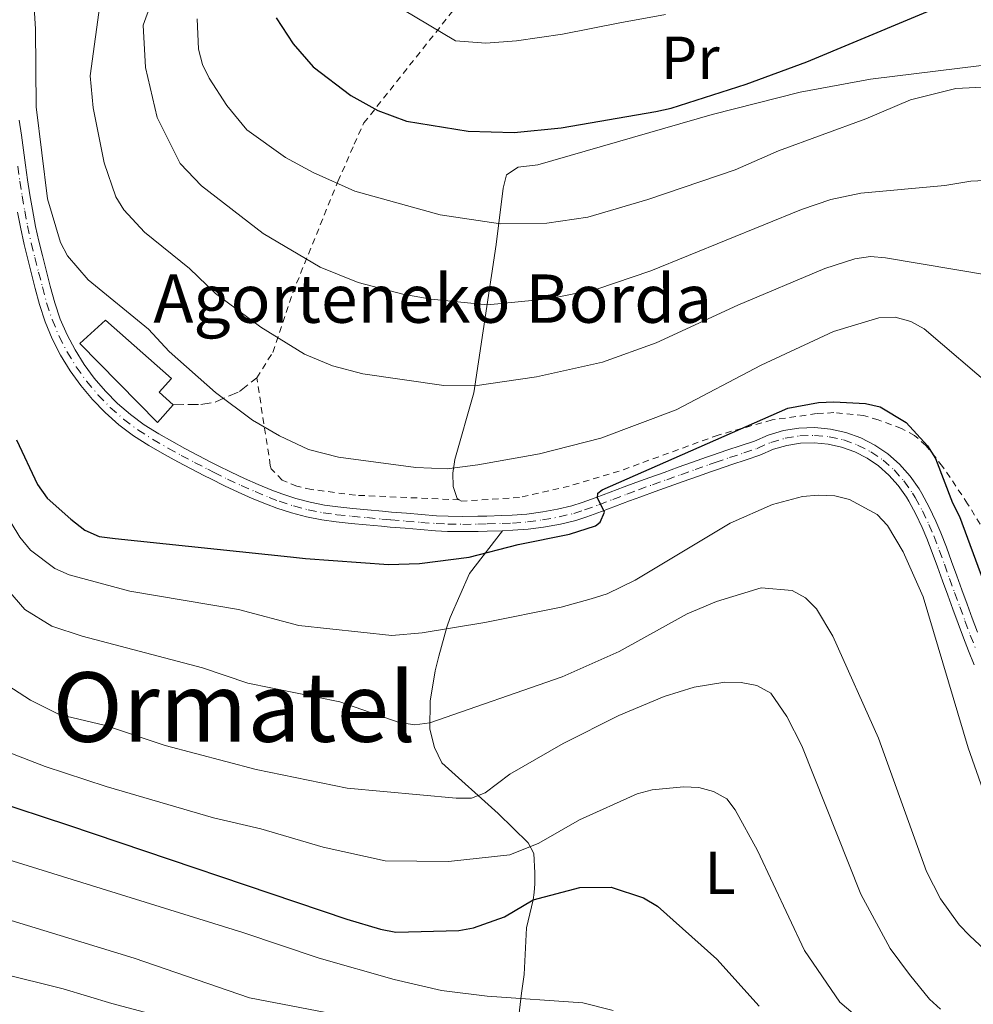
# Model space of a CAD drawing. Units: metres. Extents: x 603373 to 606799, y 4773170 to 4775536.
# Drawn here: x 606411 to 606569, y 4773861 to 4774024 of the extents above; entities that cross this region are included whole.
import ezdxf
from ezdxf.enums import TextEntityAlignment as Align

# ---------------------------------------------------------------- set-up
doc = ezdxf.new("R2010")
doc.units = ezdxf.units.M
doc.header["$MEASUREMENT"] = 0
for name, pattern in [('DGN Style 2', [1.7399219301090239, 1.043953158065414, -0.6959687720436097]), ('DGN Style 3', [2.435890702152634, 1.739921930109024, -0.6959687720436097]), ('DGN Style 4', [2.7856150101045474, 1.391937544087219, -0.6959687720436097, 0.001739921930109024, -0.6959687720436097])]:
    doc.linetypes.add(name, pattern=pattern)
for name, color, linetype, lineweight in [('Borda', 1, 'Continuous', 13), ('Curva de nivel directora', 30, 'Continuous', 30), ('Curva de nivel intermedia', 30, 'Continuous', 0), ('Eje pista pavimentada', 7, 'DGN Style 4', 0), ('Etiqueta de uso rústico', 92, 'Continuous', 0), ('Línea de asfalto', 7, 'Continuous', 13), ('Línea de cambio de uso (parcela vista)', 92, 'Continuous', 0), ('pavimentado', 23, 'Continuous', 0), ('Senda', 7, 'DGN Style 3', 0), ('Tela metálica o alambrada', 7, 'DGN Style 2', 0), ('Texto de Borda', 7, 'Continuous', 0), ('Texto de Área (paraje) menor', 7, 'Continuous', 0)]:
    doc.layers.add(name, color=color, linetype=linetype, lineweight=lineweight)
doc.styles.add('Style-Arial', font='arial.ttf')

msp = doc.modelspace()

# ---------------------------------------------------------------- linework, layer by layer
at = {"layer": 'Borda', "color": 1, "linetype": 'Continuous', "lineweight": 13}
msp.add_polyline3d([(606436.2599999999, 4773959.810000001, 230), (606433.6600000003, 4773956.880000001, 229.2700000000041), (606420.8099999996, 4773969.949999999, 229.5500000000029), (606425.04, 4773973.82, 229.5), (606435.9699999997, 4773964.17, 229.5500000000029), (606433.9299999997, 4773961.869999999, 229.9499999999971)], close=True, dxfattribs=at)
at = {"layer": 'Borda', "color": 23, "linetype": 'Continuous', "lineweight": 0}
msp.add_polyline3d([(606433.6600000003, 4773956.880000001, 229.2700000000041), (606420.8099999996, 4773969.949999999, 229.5500000000029), (606425.04, 4773973.82, 229.5), (606435.9699999997, 4773964.17, 229.5500000000029), (606433.9299999997, 4773961.869999999, 229.9499999999971), (606436.2599999999, 4773959.810000001, 230), (606433.6600000003, 4773956.880000001, 229.2700000000041)], dxfattribs=at)
at = {"layer": 'Curva de nivel directora', "color": 30, "linetype": 'Continuous', "lineweight": 30, "flags": 128}
for points, elevation in [([(606453.3099999982, 4774023.87), (606456.0899999988, 4774019.54), (606459.4199999992, 4774015.750000002), (606465.6500000008, 4774011.02), (606470.1300000002, 4774008.520000001), (606474.88, 4774006.76), (606485.0700000002, 4774005.080000001), (606492.69, 4774004.880000002), (606500.4999999997, 4774005.650000001), (606516.1300000002, 4774008.34), (606518.6699999993, 4774008.9), (606531.1300000005, 4774012.900000002), (606541.1500000008, 4774016.550000002), (606567.4999999992, 4774027.600000001)], 250), ([(606410.3100000002, 4773954.029999999), (606413.7999999991, 4773946.62), (606415.3899999984, 4773944.369999999), (606419.2899999988, 4773940.890000001), (606421.6099999989, 4773939.08), (606423.9899999994, 4773938.020000001), (606426.6499999992, 4773937.690000001), (606455.6799999997, 4773934.65), (606458.1599999985, 4773934.34), (606471.9199999983, 4773933.380000001), (606477.0100000001, 4773933.539999999), (606485.2699999991, 4773934.59), (606493.3899999994, 4773936.7), (606501.8600000008, 4773938.400000001), (606506.1599999992, 4773939.770000001), (606506.9500000003, 4773940.37), (606507.6799999991, 4773942.060000002), (606506.4999999988, 4773944.42), (606506.5700000003, 4773945.16), (606507.2599999988, 4773945.740000002), (606537.9900000005, 4773959.240000002), (606543.0599999997, 4773960.200000001), (606545.6500000004, 4773960.300000002), (606550.8499999993, 4773960.010000001)], 225), ([(606550.8499999993, 4773960.010000001), (606553.2900000003, 4773959.460000001), (606557.6100000007, 4773956.850000001), (606561.129999999, 4773953.039999999), (606562.4799999989, 4773950.940000001), (606565.2799999996, 4773943.570000002), (606566.4399999997, 4773941.32), (606571.7500000005, 4773926.95)], 225), ([(606406.1199999991, 4773894.430000001), (606418.8999999999, 4773890.240000002), (606464.9800000003, 4773874.680000001), (606470.5899999985, 4773872.99), (606473.1299999999, 4773872.539999999), (606483.519999999, 4773872.820000002), (606485.98, 4773873.260000001), (606491.1099999996, 4773875.04), (606495.8599999994, 4773877.860000002), (606503.5499999984, 4773879.939999999), (606508.7699999998, 4773879.980000001), (606514.0899999995, 4773878.180000001), (606516.4199999986, 4773876.84), (606526.269999999, 4773868.070000002), (606533.2499999995, 4773860.29)], 200)]:
    msp.add_lwpolyline(points, dxfattribs=dict(at, elevation=elevation))
at = {"layer": 'Curva de nivel intermedia', "color": 30, "linetype": 'Continuous', "lineweight": 0, "flags": 128}
for points, elevation in [([(606413.1399999998, 4774027.279999998), (606413.4600000016, 4774022.050000001), (606413.5600000002, 4774009.130000001), (606415.4300000009, 4773993.9), (606417.5900000001, 4773986.679999999), (606418.7300000022, 4773984.449999998), (606422.1699999999, 4773980.480000001), (606432.1900000002, 4773972.32), (606435.6000000011, 4773968.619999998), (606443.2800000012, 4773961.84), (606449.4000000011, 4773957.25), (606453.8400000002, 4773954.689999999), (606458.6400000014, 4773952.42), (606463.6200000013, 4773951.159999999), (606476.4000000021, 4773949.409999999), (606481.6000000011, 4773949.220000001), (606486.7000000018, 4773949.87), (606496.9099999999, 4773951.689999999), (606507.0399999998, 4773954.3), (606519.5099999999, 4773958.96), (606533.6200000005, 4773966.390000001), (606545.570000002, 4773971.96), (606553.0900000011, 4773974.189999999), (606555.76, 4773974.289999999), (606558.3700000007, 4773973.569999999), (606560.5600000012, 4773972.369999999), (606572.3099999992, 4773962.349999999)], 230.0000000000002), ([(606424.270000001, 4774027.24), (606422.5099999997, 4774014.259999999), (606423.0300000005, 4774008.98), (606424.8099999997, 4773999.849999999), (606426.7800000011, 4773994.220000001), (606428.0700000008, 4773992.079999999), (606431.4900000006, 4773988.369999998), (606438.9600000005, 4773982.349999999), (606443.260000001, 4773978.220000001), (606450.7500000012, 4773972.640000001), (606457.9999999999, 4773968.180000001), (606462.6300000012, 4773966.279999998), (606467.6400000004, 4773964.949999998), (606481.0700000015, 4773962.98), (606486.1900000023, 4773962.939999999), (606496.4200000004, 4773964.409999999), (606507.3100000002, 4773966.88), (606516.2400000021, 4773970.050000001), (606529.7300000013, 4773976.320000002), (606544.1300000004, 4773982.390000001), (606549.1100000005, 4773983.980000001), (606551.6699999997, 4773984.329999999), (606554.1700000007, 4773984.140000001), (606571.5500000016, 4773981.199999998)], 235), ([(606469.9100000011, 4774027.9), (606483.0100000015, 4774020.019999999), (606488.0099999994, 4774019.640000001), (606493.1100000001, 4774020.019999999), (606500.7300000021, 4774021.149999999), (606510.1900000013, 4774023.05), (606517.7700000008, 4774024.390000001)], 255.0000000000001), ([(606432.5600000012, 4774026.109999999), (606431.3099999996, 4774022.63), (606431.6600000005, 4774015.640000001), (606433.5899999995, 4774007.359999998), (606437.4000000004, 4773999.75), (606440.9299999998, 4773996.04), (606451.1300000012, 4773988.13), (606460.6100000006, 4773982.56), (606466.8800000002, 4773980.050000002), (606474.2699999998, 4773978.109999999), (606478.9800000016, 4773977.269999999), (606488.2900000011, 4773976.34), (606498.4200000009, 4773977.349999999), (606506.3899999993, 4773978.949999999), (606515.3300000001, 4773981.969999999), (606540.2900000003, 4773992.109999998), (606545.1299999994, 4773993.76), (606550.0700000015, 4773994.810000001), (606564.0200000012, 4773996.109999998), (606568.2800000014, 4773996.810000001), (606571.7900000007, 4773996.989999999)], 240), ([(606440.2200000013, 4774023.710000001), (606440.4699999995, 4774018.67), (606441.1300000009, 4774016.140000001), (606442.2300000007, 4774013.850000001), (606445.150000002, 4774009.319999998), (606448.4600000001, 4774005.329999999), (606454.8300000004, 4774000.74), (606459.4000000014, 4773998.25), (606466.3300000004, 4773995.17), (606480.4800000013, 4773991.24), (606490.4500000002, 4773989.740000002), (606498.1000000013, 4773989.890000001), (606504.9000000006, 4773990.839999998), (606514.8499999995, 4773993.76), (606529.3100000012, 4773998.710000001), (606536.4500000002, 4774001.819999999), (606550.9400000009, 4774007.119999999), (606558.3300000004, 4774010.28), (606565.8499999996, 4774012.140000001), (606573.5900000001, 4774012.54)], 245.0000000000002), ([(606406.8200000009, 4773944.470000001), (606410.8900000012, 4773937.909999999), (606412.6500000004, 4773935.739999999), (606416.6800000003, 4773932.690000001), (606419.0099999993, 4773931.689999999), (606429.1000000013, 4773928.96), (606447.0400000007, 4773925.910000001), (606457.030000002, 4773923.28), (606472.4300000002, 4773921.609999998), (606477.4600000016, 4773922.06), (606487.8399999995, 4773923.749999999), (606500.4700000006, 4773926.329999999), (606505.4600000017, 4773927.679999999), (606508.0999999992, 4773928.529999998), (606512.7199999995, 4773930.770000001), (606528.4900000008, 4773940.23), (606535.4900000015, 4773943.300000001), (606540.4400000002, 4773944.65), (606543.0400000018, 4773944.859999998), (606545.770000001, 4773944.720000001), (606548.2000000007, 4773944.109999999), (606552.7800000005, 4773941.67), (606554.5100000005, 4773939.81), (606557.11, 4773935.449999998), (606560.4200000004, 4773927.999999999), (606567.8500000001, 4773903.029999999), (606571.3400000016, 4773893.140000001)], 220.0000000000002), ([(606403.2000000001, 4773935.689999999), (606411.6700000013, 4773925.899999999), (606416.1399999994, 4773923.15), (606421.1700000007, 4773921.499999999), (606441.1199999999, 4773916.279999999), (606448.6100000021, 4773913.74), (606463.8600000006, 4773910.619999997), (606473.6399999994, 4773907.210000001), (606476.2600000014, 4773906.82), (606478.7400000001, 4773907.140000001), (606500.6700000018, 4773914.76), (606510.0700000006, 4773919), (606521.3300000015, 4773925.189999999), (606526.1900000008, 4773927.23), (606533.5800000003, 4773929.529999999), (606538.7300000001, 4773929.060000001), (606540.9400000008, 4773927.88), (606542.7800000003, 4773926.039999999), (606545.4700000014, 4773921.51), (606553.0100000007, 4773904.619999998), (606560.9900000005, 4773882.58), (606563.2700000004, 4773878.029999998), (606566.3600000015, 4773873.739999999), (606568.1000000006, 4773871.949999999), (606577.3800000009, 4773863.279999998)], 215), ([(606403.9500000009, 4773916.489999999), (606412.6300000001, 4773910.92), (606417.3600000021, 4773908.55), (606425.0700000012, 4773906.699999999), (606434.9200000016, 4773903.420000001), (606450.0100000014, 4773899.46), (606465.0700000019, 4773896.34), (606483.1100000021, 4773894.679999999), (606485.6300000012, 4773894.71), (606487.9000000021, 4773895.600000001), (606492.0000000015, 4773898.689999999), (606500.8000000013, 4773903.720000001), (606510.0100000004, 4773908.390000001), (606517.5300000017, 4773911.529999999), (606522.4800000003, 4773913.069999999), (606527.560000001, 4773913.899999999), (606530.260000001, 4773913.859999998), (606532.8700000017, 4773913.32), (606535.1699999995, 4773912.050000001), (606537.8400000005, 4773908.220000001), (606540.3200000017, 4773903.36), (606550.0900000016, 4773878.8), (606554.9300000007, 4773869.819999999), (606558.1300000015, 4773865.519999999), (606561.4400000018, 4773861.449999998), (606563.3000000014, 4773859.79)], 210), ([(606340.7800000003, 4773858.58), (606341.650000002, 4773860.930000001), (606342.0000000007, 4773863.699999999), (606341.3200000012, 4773875.21), (606340.2500000005, 4773882.759999999), (606339.8100000002, 4773903.789999999), (606341.8100000008, 4773908.55), (606343.5200000006, 4773910.48), (606344.8400000016, 4773910.680000001), (606347.0900000002, 4773910.140000001), (606348.5800000011, 4773908.92), (606365.7100000015, 4773885.17), (606369.2699999999, 4773881.58), (606375.3800000009, 4773876.830000001), (606377.6699999997, 4773875.840000001), (606395.4200000016, 4773870.269999999), (606407.6200000012, 4773865.74), (606418.0500000005, 4773863.149999999), (606426.0999999995, 4773860.720000001), (606444.2100000011, 4773855.920000001)], 185.0000000000002), ([(606367.0500000004, 4773909.199999998), (606369.3300000002, 4773904.34), (606372.2400000005, 4773900.249999999), (606374.29, 4773898.59), (606380.7200000007, 4773894.96), (606401.6800000002, 4773886.730000001), (606447.8099999997, 4773872.480000001), (606460.4100000017, 4773868.220000001), (606472.8300000003, 4773864.67), (606480.6500000012, 4773862.84), (606488.2100000005, 4773861.949999999), (606504.0600000003, 4773860.8), (606509.0700000015, 4773859.550000001)], 195.0000000000003), ([(606552.49, 4773855.980000001), (606546.6400000005, 4773860.95), (606540.780000002, 4773869.499999999), (606533.0100000004, 4773886.029999998), (606529.3100000012, 4773892.779999998), (606527.8899999995, 4773894.58), (606525.6900000002, 4773895.800000001), (606523.2600000005, 4773896.470000002), (606520.7300000002, 4773896.55), (606515.5700000015, 4773896.100000001), (606513.0600000013, 4773895.390000001), (606503.5000000015, 4773891.100000001), (606496.7600000001, 4773887.26), (606491.9600000012, 4773885.32), (606481.8400000003, 4773884.199999998), (606471.3500000006, 4773884.31), (606461.1100000013, 4773886.609999999), (606450.74, 4773889.619999998), (606442.9000000012, 4773891.439999999), (606425.1400000005, 4773896.609999999), (606415.0800000001, 4773899.92), (606403.1799999998, 4773904.529999999)], 205.0000000000002), ([(606378.7300000014, 4773883.82), (606429.7800000008, 4773868.189999999), (606448.8800000004, 4773861.67), (606466.9699999996, 4773858.17)], 190)]:
    msp.add_lwpolyline(points, dxfattribs=dict(at, elevation=elevation))
at = {"layer": 'Eje pista pavimentada', "color": 7, "linetype": 'DGN Style 4', "lineweight": 0}
for points in [[(606410.5200000001, 4773999.310000002, 227.2599999999947), (606410.8799999978, 4773996.84, 227.229999999996), (606411.2600000022, 4773994.37, 227.2200000000012), (606411.6700000013, 4773991.9, 227.2100000000065), (606412.1400000006, 4773989.439999999, 227.2200000000012), (606412.7499999986, 4773986.609999999, 227.2799999999989), (606413.3500000021, 4773984.190000001, 227.3899999999995), (606413.969999999, 4773981.770000001, 227.5), (606414.6000000016, 4773979.350000001, 227.5599999999978), (606415.2899999978, 4773976.700000001, 227.5599999999978), (606416.2100000009, 4773973.92, 227.5599999999978), (606417.3399999997, 4773971.210000001, 227.5399999999935), (606418.6700000018, 4773968.600000001, 227.5099999999948), (606420.1999999986, 4773966.100000001, 227.4700000000011), (606421.9100000006, 4773963.720000001, 227.4199999999984), (606423.7899999982, 4773961.470000001, 227.3600000000006), (606425.8400000001, 4773959.380000001, 227.2899999999936), (606428.0399999995, 4773957.440000001, 227.1999999999971), (606430.3799999976, 4773955.67, 227.1100000000007), (606432.8399999985, 4773954.09, 227.0099999999948), (606435.3900000011, 4773952.630000004, 226.8800000000048), (606437.579999997, 4773951.440000001, 226.7200000000013), (606439.7899999976, 4773950.280000002, 226.570000000007), (606442.0100000016, 4773949.130000002, 226.4299999999931), (606443.0300000008, 4773948.609999999, 226.3899999999995), (606445.2699999983, 4773947.5, 226.3099999999977), (606447.5199999991, 4773946.440000001, 226.2500000000001), (606449.8000000012, 4773945.430000001, 226.1900000000023), (606452.1200000013, 4773944.480000001, 226.1300000000047), (606453.7999999999, 4773943.850000001, 226.1000000000058), (606456.1900000017, 4773943.060000001, 226.0500000000029), (606458.6099999979, 4773942.42, 225.9999999999999), (606461.0699999988, 4773941.930000001, 225.9600000000064), (606463.350000001, 4773941.62, 225.9199999999983), (606465.8399999987, 4773941.36, 225.8899999999994), (606468.3299999987, 4773941.130000004, 225.8699999999954), (606470.8200000009, 4773940.9, 225.8500000000059), (606472.2899999993, 4773940.779999999, 225.8300000000018), (606474.7800000017, 4773940.560000001, 225.770000000004), (606477.2699999993, 4773940.340000001, 225.7100000000065), (606479.7699999983, 4773940.16, 225.6499999999941), (606481.6999999996, 4773940.050000001, 225.6000000000059), (606484.1999999986, 4773940.02, 225.550000000003), (606486.6999999996, 4773940.07, 225.5099999999947), (606488.2199999974, 4773940.100000001, 225.4900000000052), (606490.7199999985, 4773940.170000001, 225.4900000000052), (606492.4200000018, 4773940.24, 225.4900000000052), (606494.9200000007, 4773940.430000001, 225.4700000000011), (606497.3999999972, 4773940.760000002, 225.4100000000036), (606500.1499999987, 4773941.240000002, 225.3000000000029), (606502.5899999995, 4773941.83, 225.1999999999972), (606504.3700000009, 4773942.400000002, 225.1300000000048), (606506.7100000011, 4773943.260000001, 225.0299999999988), (606509.0499999991, 4773944.150000002, 224.9400000000024), (606511.3799999983, 4773945.040000002, 224.8500000000059), (606513.2699999993, 4773945.730000001, 224.7700000000041), (606515.6099999994, 4773946.57, 224.6199999999955), (606517.9600000009, 4773947.410000001, 224.3999999999942), (606520.3000000011, 4773948.24, 224.1399999999994), (606522.649999998, 4773949.080000001, 223.8999999999941), (606524.9999999994, 4773949.91, 223.6999999999971), (606525.9800000007, 4773950.25, 223.6399999999995), (606528.3399999988, 4773951.060000001, 223.5399999999937), (606530.7100000003, 4773951.840000001, 223.4499999999972), (606532.9499999977, 4773952.600000001, 223.3500000000058), (606535.1999999986, 4773953.58, 223.2400000000053), (606537.5499999999, 4773954.270000001, 223.1300000000046), (606539.9699999985, 4773954.65, 223.0200000000041), (606542.4200000004, 4773954.74, 222.929999999993)], [(606542.4200000004, 4773954.74, 222.929999999993), (606544.859999999, 4773954.51, 222.8500000000057), (606547.2499999984, 4773953.980000001, 222.7799999999988), (606549.5599999975, 4773953.150000001, 222.7200000000012), (606551.739999999, 4773952.040000002, 222.6699999999983), (606553.7699999984, 4773950.660000001, 222.6399999999994), (606555.6000000013, 4773949.040000003, 222.6300000000047), (606557.2199999974, 4773947.200000001, 222.6300000000047), (606558.6700000024, 4773945.170000002, 222.7400000000052), (606559.0900000005, 4773944.470000002, 222.7700000000041), (606560.2800000019, 4773942.270000001, 222.7599999999947), (606561.3599999992, 4773940.02, 222.7400000000052), (606562.1599999993, 4773938.11, 222.7400000000052), (606563.0500000011, 4773935.770000001, 222.7700000000041), (606563.9200000007, 4773933.430000001, 222.800000000003), (606564.77, 4773931.080000001, 222.8300000000017), (606565.6200000016, 4773928.730000001, 222.8600000000006), (606566.48, 4773926.380000004, 222.8899999999995), (606567.3400000005, 4773924.030000002, 222.9199999999982), (606568.2199999989, 4773921.690000001, 222.9499999999971), (606569.0500000004, 4773919.540000001, 222.9700000000011)]]:
    msp.add_polyline3d(points, dxfattribs=at)
at = {"layer": 'Línea de asfalto', "color": 7, "linetype": 'Continuous', "lineweight": 13}
for points in [[(606443.6099999998, 4773949.77, 226.3899999999995), (606442.6000000017, 4773950.280000002, 226.4299999999931), (606440.3799999978, 4773951.420000001, 226.570000000007), (606438.1900000017, 4773952.580000001, 226.7200000000013), (606436.0199999991, 4773953.760000002, 226.8800000000048), (606433.86, 4773954.99, 227.0000000000001), (606431.4499999982, 4773956.500000002, 227.1000000000058), (606429.1700000005, 4773958.189999999, 227.1900000000022), (606427.019999998, 4773960.040000002, 227.2799999999989), (606425.0199999998, 4773962.050000002, 227.3500000000059), (606423.1800000002, 4773964.199999999, 227.4100000000035), (606421.4999999994, 4773966.480000001, 227.4700000000011), (606419.9999999995, 4773968.890000002, 227.5099999999948), (606418.6799999987, 4773971.400000001, 227.5399999999935), (606417.5599999988, 4773974.000000001, 227.5599999999978), (606416.6400000001, 4773976.67, 227.5599999999978), (606415.9099999992, 4773979.440000001, 227.5599999999978), (606415.2199999986, 4773982.09, 227.5), (606414.6000000016, 4773984.500000002, 227.3899999999995), (606414.0100000015, 4773986.910000001, 227.2799999999989), (606413.4799999995, 4773989.330000003, 227.2200000000012), (606412.9400000009, 4773992.130000004, 227.2100000000065), (606412.5300000019, 4773994.570000002, 227.2200000000012), (606412.1499999973, 4773997.03, 227.229999999996), (606411.8000000009, 4773999.490000002, 227.2599999999947), (606411.4600000011, 4774001.970000002, 227.2899999999936), (606411.1200000015, 4774004.45, 227.320000000007), (606410.7699999983, 4774006.930000001, 227.3600000000006)], [(606410.48, 4773991.690000001, 227.2100000000065), (606410.9499999993, 4773989.210000001, 227.2200000000012), (606411.5799999974, 4773986.340000001, 227.2799999999989), (606412.1799999987, 4773983.890000002, 227.3899999999995), (606412.8099999991, 4773981.470000001, 227.5), (606413.4299999981, 4773979.050000003, 227.5599999999978), (606414.1299999978, 4773976.390000002, 227.5599999999978), (606415.0699999988, 4773973.510000002, 227.5599999999978), (606416.2399999978, 4773970.720000002, 227.5399999999935), (606417.6099999979, 4773968.03, 227.5099999999948)], [(606417.6099999979, 4773968.03, 227.5099999999948), (606419.1799999992, 4773965.449999999, 227.4700000000011), (606420.9499999996, 4773962.99, 227.4199999999984), (606422.8899999997, 4773960.67, 227.3600000000006), (606424.9999999997, 4773958.510000001, 227.2899999999936), (606427.2600000016, 4773956.510000001, 227.1999999999971), (606429.6700000013, 4773954.690000001, 227.1100000000007), (606432.2100000003, 4773953.050000001, 227.0099999999948), (606434.800000001, 4773951.58, 226.8800000000048), (606437.0100000015, 4773950.380000002, 226.7200000000013), (606439.230000001, 4773949.210000004, 226.570000000007), (606441.4599999995, 4773948.060000001, 226.4299999999931), (606442.4899999977, 4773947.540000001, 226.3899999999995), (606444.7399999986, 4773946.410000003, 226.3099999999977), (606447.0199999984, 4773945.340000002, 226.2500000000001), (606449.3299999974, 4773944.320000002, 226.1900000000023), (606451.6799999988, 4773943.360000002, 226.1300000000047), (606453.390000001, 4773942.720000002, 226.1000000000058), (606455.8399999985, 4773941.900000001, 226.0500000000029), (606458.3399999996, 4773941.240000002, 225.9999999999999), (606460.8699999999, 4773940.740000002, 225.9600000000064), (606463.2100000001, 4773940.420000002, 225.9199999999983), (606465.719999998, 4773940.16, 225.8899999999994), (606468.2199999992, 4773939.920000001, 225.8699999999954), (606470.7199999981, 4773939.699999999, 225.8500000000059), (606472.190000001, 4773939.57, 225.8300000000018), (606474.6799999988, 4773939.36, 225.770000000004), (606477.1799999999, 4773939.140000001, 225.7100000000065), (606479.6900000002, 4773938.950000001, 225.6499999999941), (606481.6599999992, 4773938.850000001, 225.6000000000059), (606484.2099999996, 4773938.810000002, 225.550000000003), (606486.730000001, 4773938.859999999, 225.5099999999947), (606488.2499999986, 4773938.900000001, 225.4900000000052), (606490.7600000009, 4773938.960000002, 225.4900000000052)], [(606569.4200000014, 4773922.150000001, 222.9499999999971), (606568.5499999997, 4773924.480000001, 222.9199999999982), (606567.6900000013, 4773926.82, 222.8899999999995), (606566.8399999997, 4773929.17, 222.8600000000006), (606565.9899999981, 4773931.520000001, 222.8300000000017), (606565.1299999978, 4773933.87, 222.800000000003), (606564.2600000004, 4773936.230000001, 222.7700000000041), (606563.3599999996, 4773938.590000001, 222.7400000000052), (606562.5399999993, 4773940.550000002, 222.7400000000052), (606561.4299999984, 4773942.86, 222.7599999999947), (606560.2100000002, 4773945.110000002, 222.7700000000041), (606559.7499999999, 4773945.880000002, 222.7400000000052), (606558.2399999988, 4773948.01, 222.6300000000047), (606556.5199999999, 4773949.960000001, 222.6300000000047), (606554.5599999975, 4773951.680000001, 222.6399999999994), (606552.3999999983, 4773953.150000001, 222.6699999999983), (606550.0699999993, 4773954.34, 222.7200000000012), (606547.6099999984, 4773955.220000001, 222.7799999999988), (606545.0599999981, 4773955.790000001, 222.8500000000057), (606542.4600000007, 4773956.03, 222.929999999993), (606539.8399999988, 4773955.940000001, 223.0200000000041), (606537.2699999984, 4773955.529999999, 223.1300000000046), (606534.7600000005, 4773954.790000002, 223.2400000000053), (606532.4800000006, 4773953.800000002, 223.3500000000058), (606530.3099999981, 4773953.060000001, 223.4499999999972), (606527.9299999997, 4773952.279999999, 223.5399999999937), (606525.5599999982, 4773951.470000003, 223.6399999999995), (606524.5700000003, 4773951.119999999, 223.6999999999971), (606522.2199999989, 4773950.290000002, 223.8999999999941), (606519.8699999996, 4773949.460000001, 224.1399999999994), (606517.5199999983, 4773948.62, 224.3999999999942), (606515.1800000003, 4773947.78, 224.6199999999955), (606512.8299999966, 4773946.939999999, 224.7700000000041), (606510.9299999991, 4773946.250000001, 224.8500000000059), (606508.5899999987, 4773945.359999999, 224.9400000000024), (606506.260000002, 4773944.470000002, 225.0299999999988), (606503.9499999986, 4773943.62, 225.1300000000048), (606502.2399999986, 4773943.07, 225.1999999999972), (606499.8899999994, 4773942.510000002, 225.3000000000029), (606497.4699999987, 4773942.08, 225.3999999999942), (606494.7799999998, 4773941.710000001, 225.4700000000011), (606492.3500000001, 4773941.53, 225.4900000000052), (606490.6799999982, 4773941.460000001, 225.4900000000052), (606488.1900000004, 4773941.4, 225.4900000000052), (606486.6799999995, 4773941.36, 225.5099999999947), (606484.1999999986, 4773941.310000001, 225.550000000003), (606481.7499999988, 4773941.350000001, 225.6000000000059), (606479.850000001, 4773941.45, 225.6499999999941), (606477.379999999, 4773941.630000001, 225.7100000000065), (606474.8999999978, 4773941.850000001, 225.770000000004), (606472.41, 4773942.060000002, 225.8300000000018), (606470.9299999982, 4773942.189999999, 225.8500000000059), (606468.4499999994, 4773942.410000001, 225.8699999999954), (606465.9699999985, 4773942.65, 225.8899999999994), (606463.510000002, 4773942.9, 225.9199999999983), (606461.2800000011, 4773943.210000001, 225.9600000000064), (606458.9099999996, 4773943.680000001, 225.9999999999999), (606456.5599999982, 4773944.300000002, 226.0500000000029), (606454.2299999992, 4773945.070000002, 226.1000000000058), (606452.6000000021, 4773945.689999999, 226.1300000000047), (606450.3099999987, 4773946.62, 226.1900000000023), (606448.0599999978, 4773947.61, 226.2500000000001), (606445.829999997, 4773948.66, 226.3099999999977), (606443.6099999998, 4773949.77, 226.3899999999995)], [(606490.7600000009, 4773938.960000002, 225.4900000000052), (606492.4899999987, 4773939.029999999, 225.4900000000052), (606495.0399999992, 4773939.230000001, 225.4700000000011), (606497.5699999993, 4773939.560000001, 225.4100000000036), (606500.399999999, 4773940.060000001, 225.3000000000029), (606502.9099999992, 4773940.660000001, 225.1999999999972), (606504.7600000021, 4773941.250000001, 225.1300000000048), (606507.1400000004, 4773942.130000002, 225.0299999999988), (606509.4800000006, 4773943.020000001, 224.9400000000024), (606511.8099999975, 4773943.910000001, 224.8500000000059), (606513.6799999983, 4773944.59, 224.7700000000041), (606516.0199999985, 4773945.430000001, 224.6199999999955), (606518.3599999987, 4773946.270000001, 224.3999999999942), (606520.7100000001, 4773947.100000001, 224.1399999999994), (606523.0599999992, 4773947.940000001, 223.8999999999941), (606525.3999999973, 4773948.77, 223.6999999999971), (606526.3699999996, 4773949.109999999, 223.6399999999995), (606528.7199999989, 4773949.91, 223.5399999999937), (606531.1000000016, 4773950.690000001, 223.4499999999972), (606533.3799999991, 4773951.470000003, 223.3500000000058), (606535.61, 4773952.440000001, 223.2400000000053), (606537.8200000004, 4773953.080000003, 223.1300000000046), (606540.0899999992, 4773953.45, 223.0200000000041), (606542.379999998, 4773953.530000002, 222.929999999993), (606544.6700000013, 4773953.310000001, 222.8500000000057), (606546.9099999988, 4773952.810000001, 222.7799999999988), (606549.0799999969, 4773952.040000002, 222.7200000000012), (606551.1199999999, 4773951.000000001, 222.6699999999983), (606553.0199999998, 4773949.7, 222.6399999999994), (606554.7499999997, 4773948.180000001, 222.6300000000047), (606556.2800000008, 4773946.45, 222.6300000000047), (606557.6599999999, 4773944.51, 222.7400000000052), (606558.0399999977, 4773943.880000002, 222.7700000000041), (606559.2100000011, 4773941.720000001, 222.7599999999947), (606560.2600000016, 4773939.520000001, 222.7400000000052), (606561.0399999995, 4773937.660000001, 222.7400000000052), (606561.9200000024, 4773935.350000001, 222.7700000000041), (606562.7800000008, 4773933.01, 222.800000000003), (606563.6400000012, 4773930.67, 222.8300000000017), (606564.4899999984, 4773928.32, 222.8600000000006), (606565.3400000001, 4773925.960000002, 222.8899999999995), (606566.1999999983, 4773923.610000002, 222.9199999999982), (606567.0900000001, 4773921.26, 222.9499999999971), (606567.9299999983, 4773919.100000001, 222.9700000000011), (606568.8500000016, 4773916.76, 222.9900000000051)]]:
    msp.add_polyline3d(points, dxfattribs=at)
at = {"layer": 'Línea de cambio de uso (parcela vista)', "color": 92, "linetype": 'Continuous', "lineweight": 0}
for points in [[(606483.6100000005, 4773944.08, 227.5800000000018), (606483.29, 4773944.289999999, 227.6199999999953), (606482.6299999999, 4773946.310000001, 228.1999999999971), (606482.54, 4773948.470000001, 229.0200000000041), (606482.8700000001, 4773950.74, 229.9900000000052), (606486, 4773961.800000001, 234.820000000007), (606489.75, 4773986.32, 243.3099999999977), (606490.8700000001, 4773995.680000001, 246.7200000000012), (606491.4600000001, 4773997.869999999, 247.4199999999983), (606493.3700000001, 4773999.109999999, 247.6699999999983), (606496.6200000001, 4773999.539999999, 247.5299999999988), (606525.5, 4774007.859999999, 247.1399999999994), (606540.0300000003, 4774011.539999999, 246.9499999999971), (606551.7100000001, 4774013.710000001, 246.8600000000006), (606570.0599999996, 4774015.970000001, 246.3800000000047), (606578.9199999999, 4774016.619999999, 246.6399999999994), (606601.9000000004, 4774015.789999999, 247.7599999999948), (606607.8399999999, 4774015.140000001, 248.1000000000058), (606612.9600000001, 4774013.66, 248.4600000000064), (606613.4600000001, 4774013.130000001, 248.4900000000052)], [(606491.6600000003, 4773843.26, 188.7700000000041), (606493.9299999997, 4773862.4, 196.0399999999936), (606494.3799999999, 4773865.5, 197.4799999999959), (606494.7400000002, 4773873.210000001, 200), (606495.8600000005, 4773877.859999999, 200), (606496, 4773879.08, 200.8699999999953), (606496.1299999999, 4773880.5, 203.3399999999965), (606496.1200000001, 4773882.359999999, 204.7599999999948), (606495.9699999997, 4773885.52, 204.7599999999948), (606495.0300000003, 4773887.279999999, 205.1300000000047), (606490.04, 4773892.16, 207.8899999999994), (606480.75, 4773900.560000001, 212.3899999999994), (606479.5199999996, 4773903.060000001, 213.070000000007), (606478.7300000006, 4773906.119999999, 214.3600000000006), (606478.7999999998, 4773910.74, 216.179999999993), (606479.6399999997, 4773915.779999999, 218.0099999999948), (606480.2100000001, 4773918.180000001, 218.5399999999936), (606481.54, 4773923, 218.9900000000052), (606482.0899999999, 4773924.58, 219.4199999999983), (606485.3200000003, 4773931.890000001, 222.8500000000058), (606490.7599999999, 4773938.960000001, 225.0500000000029)]]:
    msp.add_polyline3d(points, dxfattribs=at)
at = {"layer": 'pavimentado', "color": 23, "linetype": 'Continuous', "lineweight": 0}
for points in [[(606410.7699999987, 4774006.929999999, 227.3600000000006), (606411.1200000019, 4774004.45, 227.320000000007), (606411.4600000016, 4774001.970000001, 227.2899999999936), (606411.8000000014, 4773999.49, 227.2599999999948), (606412.1499999978, 4773997.029999999, 227.2299999999959), (606412.5300000022, 4773994.57, 227.2200000000012), (606412.9400000013, 4773992.130000002, 227.2100000000064), (606413.48, 4773989.330000001, 227.2200000000012), (606414.010000002, 4773986.91, 227.2799999999988), (606414.6000000021, 4773984.500000001, 227.3899999999994), (606415.219999999, 4773982.09, 227.5), (606415.9099999998, 4773979.440000001, 227.5599999999977), (606416.6400000006, 4773976.67, 227.5599999999977), (606417.5599999992, 4773974, 227.5599999999977), (606418.6799999991, 4773971.4, 227.5399999999936), (606420, 4773968.890000001, 227.5099999999948), (606421.4999999999, 4773966.480000001, 227.4700000000012), (606423.1800000007, 4773964.199999999, 227.4100000000035), (606425.0200000004, 4773962.050000001, 227.3500000000058), (606427.0199999985, 4773960.040000001, 227.2799999999988), (606429.170000001, 4773958.189999999, 227.1900000000023), (606431.4499999987, 4773956.500000001, 227.1000000000058), (606433.8600000005, 4773954.99, 227), (606436.0199999996, 4773953.760000001, 226.8800000000047), (606438.1900000023, 4773952.58, 226.7200000000012), (606440.3799999983, 4773951.42, 226.570000000007), (606442.6000000022, 4773950.28, 226.429999999993), (606443.6100000002, 4773949.769999999, 226.3899999999994), (606445.8299999975, 4773948.66, 226.3099999999977), (606448.0599999983, 4773947.609999999, 226.25), (606450.3099999991, 4773946.619999999, 226.1900000000023), (606452.6000000024, 4773945.689999999, 226.1300000000047), (606454.2299999996, 4773945.07, 226.1000000000058), (606456.5599999987, 4773944.300000002, 226.0500000000029), (606458.91, 4773943.680000001, 226), (606461.2800000015, 4773943.210000001, 225.9600000000064), (606463.5100000025, 4773942.899999999, 225.9199999999983), (606465.9699999989, 4773942.649999999, 225.8899999999994), (606468.4499999998, 4773942.41, 225.8699999999953), (606470.9299999987, 4773942.189999999, 225.8500000000058), (606472.4100000006, 4773942.060000001, 225.8300000000018), (606474.8999999983, 4773941.850000001, 225.7700000000041), (606477.3799999994, 4773941.63, 225.7100000000064), (606479.8500000016, 4773941.449999999, 225.6499999999942), (606481.7499999992, 4773941.349999999, 225.6000000000058), (606484.199999999, 4773941.310000001, 225.5500000000029), (606486.6799999999, 4773941.359999999, 225.5099999999948), (606488.1900000009, 4773941.4, 225.4900000000052), (606490.6799999988, 4773941.46, 225.4900000000052), (606492.3500000006, 4773941.529999999, 225.4900000000052), (606494.7800000003, 4773941.710000001, 225.4700000000012), (606497.4699999992, 4773942.079999999, 225.3999999999942), (606499.8899999999, 4773942.510000001, 225.3000000000029), (606502.2399999991, 4773943.069999999, 225.1999999999971), (606503.949999999, 4773943.619999999, 225.1300000000047), (606506.2600000025, 4773944.470000001, 225.0299999999988), (606508.5899999992, 4773945.359999998, 224.9400000000023), (606510.9299999995, 4773946.25, 224.8500000000058), (606512.8299999972, 4773946.939999999, 224.7700000000041), (606515.1800000007, 4773947.779999999, 224.6199999999953), (606517.5199999987, 4773948.619999999, 224.3999999999942), (606519.8700000001, 4773949.46, 224.1399999999994), (606522.2199999995, 4773950.290000002, 223.8999999999942), (606524.5700000008, 4773951.119999998, 223.6999999999971), (606525.5599999987, 4773951.470000002, 223.6399999999994), (606527.9300000002, 4773952.279999998, 223.5399999999936), (606530.3099999984, 4773953.060000001, 223.4499999999971), (606532.480000001, 4773953.800000001, 223.3500000000058), (606534.7600000009, 4773954.790000001, 223.2400000000052), (606537.2699999989, 4773955.529999998, 223.1300000000047), (606539.8399999993, 4773955.939999999, 223.0200000000041), (606542.4600000011, 4773956.029999999, 222.929999999993), (606545.0599999984, 4773955.79, 222.8500000000058), (606547.6099999987, 4773955.220000001, 222.7799999999988), (606550.0699999997, 4773954.34, 222.7200000000012), (606552.3999999987, 4773953.15, 222.6699999999983), (606554.5599999981, 4773951.680000001, 222.6399999999994), (606556.5200000005, 4773949.960000001, 222.6300000000047), (606558.2399999994, 4773948.01, 222.6300000000047), (606559.7500000002, 4773945.880000002, 222.7400000000052), (606560.2100000007, 4773945.11, 222.7700000000041), (606561.4299999989, 4773942.859999999, 222.7599999999948), (606562.5399999998, 4773940.550000001, 222.7400000000052), (606563.3600000001, 4773938.590000001, 222.7400000000052), (606564.2600000009, 4773936.230000001, 222.7700000000041), (606565.1299999983, 4773933.869999999, 222.8000000000029), (606565.9899999987, 4773931.520000001, 222.8300000000018), (606566.8400000003, 4773929.17, 222.8600000000006), (606567.6900000018, 4773926.82, 222.8899999999994), (606568.5500000002, 4773924.48, 222.9199999999983), (606569.4200000019, 4773922.15, 222.9499999999971)], [(606568.8500000021, 4773916.76, 222.9900000000052), (606567.9299999988, 4773919.100000001, 222.9700000000012), (606567.0900000005, 4773921.259999999, 222.9499999999971), (606566.1999999988, 4773923.61, 222.9199999999983), (606565.3400000005, 4773925.960000002, 222.8899999999994), (606564.4899999988, 4773928.319999999, 222.8600000000006), (606563.6400000018, 4773930.67, 222.8300000000018), (606562.7800000012, 4773933.009999999, 222.8000000000029), (606561.9200000028, 4773935.350000001, 222.7700000000041), (606561.0399999999, 4773937.66, 222.7400000000052), (606560.2600000021, 4773939.520000001, 222.7400000000052), (606559.2100000016, 4773941.720000001, 222.7599999999948), (606558.0399999982, 4773943.880000001, 222.7700000000041), (606557.6600000004, 4773944.509999999, 222.7400000000052), (606556.2800000012, 4773946.449999999, 222.6300000000047), (606554.7500000001, 4773948.180000001, 222.6300000000047), (606553.0200000001, 4773949.699999999, 222.6399999999994), (606551.1200000002, 4773951, 222.6699999999983), (606549.0799999973, 4773952.040000002, 222.7200000000012), (606546.9099999992, 4773952.810000001, 222.7799999999988), (606544.6700000018, 4773953.310000001, 222.8500000000058), (606542.3799999985, 4773953.53, 222.929999999993), (606540.0899999996, 4773953.45, 223.0200000000041), (606537.8200000009, 4773953.080000001, 223.1300000000047), (606535.6100000005, 4773952.439999999, 223.2400000000052), (606533.3799999997, 4773951.470000002, 223.3500000000058), (606531.1000000021, 4773950.689999999, 223.4499999999971), (606528.7199999993, 4773949.909999999, 223.5399999999936), (606526.3700000001, 4773949.109999999, 223.6399999999994), (606525.3999999978, 4773948.77, 223.6999999999971), (606523.0599999998, 4773947.940000001, 223.8999999999942), (606520.7100000005, 4773947.100000001, 224.1399999999994), (606518.3599999992, 4773946.270000001, 224.3999999999942), (606516.019999999, 4773945.430000001, 224.6199999999953), (606513.6799999988, 4773944.59, 224.7700000000041), (606511.8099999978, 4773943.91, 224.8500000000058), (606509.480000001, 4773943.020000001, 224.9400000000023), (606507.140000001, 4773942.130000001, 225.0299999999988), (606504.7600000026, 4773941.25, 225.1300000000047), (606502.9099999996, 4773940.66, 225.1999999999971), (606500.3999999994, 4773940.060000001, 225.3000000000029), (606497.5699999997, 4773939.560000001, 225.4100000000035), (606495.0399999997, 4773939.23, 225.4700000000012), (606492.4899999992, 4773939.029999998, 225.4900000000052), (606490.7600000014, 4773938.960000002, 225.4900000000052), (606488.2499999991, 4773938.900000001, 225.4900000000052), (606486.7300000014, 4773938.859999998, 225.5099999999948), (606484.2100000001, 4773938.810000001, 225.5500000000029), (606481.6599999998, 4773938.850000001, 225.6000000000058), (606479.6900000006, 4773938.95, 225.6499999999942), (606477.1800000004, 4773939.140000001, 225.7100000000064), (606474.6799999992, 4773939.359999999, 225.7700000000041), (606472.1900000015, 4773939.569999999, 225.8300000000018), (606470.7199999986, 4773939.699999999, 225.8500000000058), (606468.2199999996, 4773939.92, 225.8699999999953), (606465.7199999985, 4773940.159999999, 225.8899999999994), (606463.2100000005, 4773940.420000001, 225.9199999999983), (606460.8700000005, 4773940.74, 225.9600000000064), (606458.3400000001, 4773941.240000002, 226), (606455.839999999, 4773941.9, 226.0500000000029), (606453.3900000014, 4773942.720000001, 226.1000000000058), (606451.6799999992, 4773943.36, 226.1300000000047), (606449.329999998, 4773944.320000002, 226.1900000000023), (606447.0199999989, 4773945.340000001, 226.25), (606444.7399999991, 4773946.410000001, 226.3099999999977), (606442.4899999984, 4773947.54, 226.3899999999994), (606441.4600000001, 4773948.060000001, 226.429999999993), (606439.2300000016, 4773949.210000002, 226.570000000007), (606437.010000002, 4773950.380000001, 226.7200000000012), (606434.8000000014, 4773951.579999999, 226.8800000000047), (606432.2100000009, 4773953.05, 227.0099999999948), (606429.6700000018, 4773954.690000001, 227.1100000000006), (606427.2600000021, 4773956.51, 227.1999999999971), (606425.0000000001, 4773958.510000001, 227.2899999999936), (606422.8900000001, 4773960.67, 227.3600000000006), (606420.9500000001, 4773962.989999999, 227.4199999999983), (606419.1799999997, 4773965.449999998, 227.4700000000012), (606417.6099999985, 4773968.03, 227.5099999999948), (606416.2399999984, 4773970.720000001, 227.5399999999936), (606415.0699999993, 4773973.510000001, 227.5599999999977), (606414.1299999983, 4773976.390000002, 227.5599999999977), (606413.4299999987, 4773979.050000002, 227.5599999999977), (606412.8099999995, 4773981.470000001, 227.5), (606412.1799999991, 4773983.890000001, 227.3899999999994), (606411.579999998, 4773986.340000001, 227.2799999999988), (606410.9499999998, 4773989.210000001, 227.2200000000012), (606410.4800000006, 4773991.689999999, 227.2100000000064)]]:
    msp.add_polyline3d(points, dxfattribs=at)
at = {"layer": 'Senda', "color": 7, "linetype": 'DGN Style 3', "lineweight": 0}
msp.add_polyline3d([(606436.2600000005, 4773959.810000001, 227.7499999999999), (606440.8099999991, 4773959.860000002, 228.3099999999976), (606443.1799999984, 4773960.25, 228.9600000000066), (606447.2300000008, 4773962.010000002, 230.8999999999942), (606450.0899999996, 4773964.28, 232.4600000000063)], dxfattribs=at)
at = {"layer": 'Tela metálica o alambrada', "color": 7, "linetype": 'DGN Style 2', "lineweight": 0}
for points in [[(606450.0899999999, 4773964.279999999, 232.4600000000064), (606452.7400000002, 4773968.480000001, 234.2899999999936), (606456.04, 4773978.310000001, 238.1000000000058), (606463.5199999996, 4773996.779999999, 245.6999999999971), (606466.2400000002, 4774002.939999999, 247.6100000000006), (606467.8300000001, 4774006.449999999, 249.4100000000035), (606485.9800000006, 4774029.33, 257.7400000000052), (606493.6500000004, 4774038.76, 260.6900000000023), (606503.0700000003, 4774050.130000001, 263.3500000000058), (606516.5300000003, 4774066.430000001, 266.2100000000065)], [(606483.6100000005, 4773944.08, 227.8999999999942), (606466.4199999999, 4773944.84, 228.0899999999965), (606459.1299999999, 4773945.810000001, 228.179999999993), (606456.7100000001, 4773946.32, 228.2200000000012), (606454.2800000003, 4773947.350000001, 228.2899999999936), (606452.5, 4773949.189999999, 228.4600000000064), (606452.3300000001, 4773949.77, 228.570000000007), (606450.0899999999, 4773964.279999999, 231.8899999999994)], [(606571.6200000001, 4773937.050000001, 226.2100000000064), (606567.7800000003, 4773943.439999999, 225.7100000000064), (606563.6299999999, 4773949.609999999, 224.9600000000064), (606560.8700000001, 4773953.07, 224.5200000000041), (606558.9900000002, 4773954.720000001, 224.2599999999948), (606556.8099999996, 4773955.91, 223.9700000000012), (606552.9699999997, 4773957.32, 223.570000000007), (606550.5499999998, 4773958.029999999, 223.4400000000023), (606545.6399999997, 4773958.51, 223.3600000000006), (606542.7800000003, 4773958.34, 223.4499999999971), (606535.3899999997, 4773957.289999999, 224.1499999999942), (606526.4500000002, 4773954.789999999, 225.0899999999965), (606510.1100000005, 4773948.83, 226.8899999999994), (606501.8200000003, 4773946.350000001, 227.2400000000052), (606493.5999999996, 4773944.49, 227.2799999999988), (606483.9699999997, 4773943.859999999, 227.5299999999988), (606483.6100000005, 4773944.08, 227.5800000000018)]]:
    msp.add_polyline3d(points, dxfattribs=at)

# ---------------------------------------------------------------- texts
at = {"layer": 'Etiqueta de uso rústico', "color": 92, "linetype": 'Continuous', "lineweight": 0, "style": 'Style-Arial'}
for s, p in [('Pr', (606521.845456607, 4774017.240010001, 252.6300000000047)), ('L', (606526.8014203801, 4773882.33001, 202.8399999999965))]:
    msp.add_text(s, height=7.000000000000002, dxfattribs=at).set_placement(p, align=Align.MIDDLE_CENTER)
at = {"layer": 'Texto de Borda', "color": 7, "linetype": 'Continuous', "lineweight": 0, "style": 'Style-Arial'}
msp.add_text('Agorteneko Borda', height=8, dxfattribs=at).set_placement((606432.9699999986, 4773973.380000001, 230.5399999999936))
at = {"layer": 'Texto de Área (paraje) menor', "color": 7, "linetype": 'Continuous', "lineweight": 0, "style": 'Style-Arial'}
msp.add_text('Ormatel', height=11.5, dxfattribs=at).set_placement((606446.3563293379, 4773909.78001, 212.0899999999965), align=Align.MIDDLE_CENTER)

doc.saveas('drawing.dxf')
